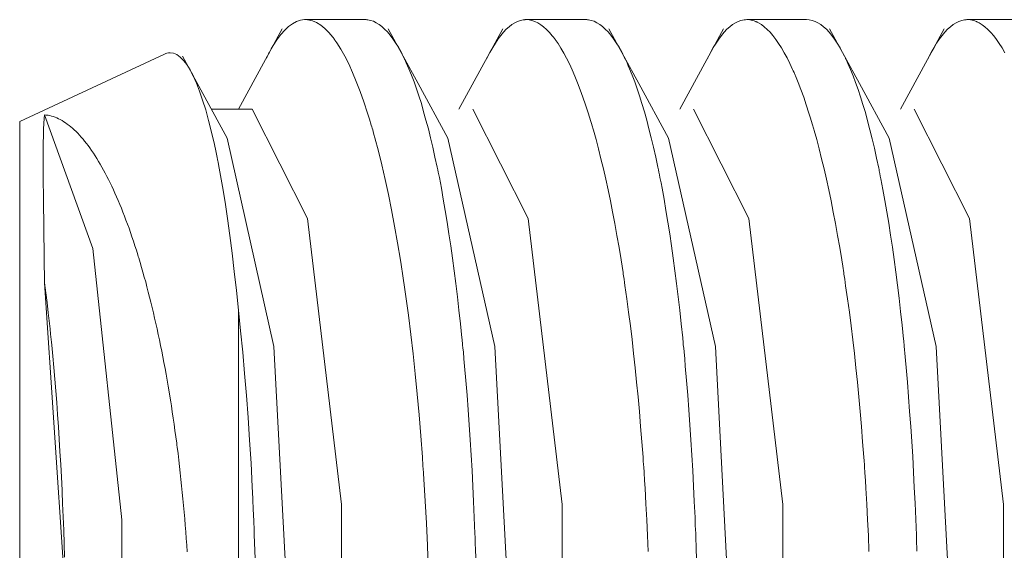
# Model space of a CAD drawing. Units: inches. Extents: x 30 to 208, y 17 to 117.
# Drawn here: x 140 to 140, y 67 to 67 of the extents above; entities that cross this region are included whole.
import ezdxf

# ---------------------------------------------------------------- set-up
doc = ezdxf.new("R2010")
doc.units = ezdxf.units.IN
doc.header["$MEASUREMENT"] = 0
doc.layers.add('1', color=7, linetype='CONTINUOUS')

msp = doc.modelspace()

# ---------------------------------------------------------------- linework, layer by layer
at = {"layer": '1', "color": 18, "linetype": 'Continuous', "lineweight": 18}
for p, q in [((140.2139, 66.63519), (140.2132, 66.63482)), ((140.21461, 66.63543), (140.2139, 66.63519)), ((140.21533, 66.63554), (140.21461, 66.63543)), ((140.21542, 66.63554), (140.21533, 66.63554)), ((140.21552, 66.63554), (140.21542, 66.63554)), ((140.22615, 66.63554), (140.2155, 66.63554)), ((140.21561, 66.63554), (140.21552, 66.63554)), ((140.2157, 66.63554), (140.21561, 66.63554)), ((140.21588, 66.63552), (140.2157, 66.63554)), ((140.21606, 66.6355), (140.21588, 66.63552)), ((140.21642, 66.63542), (140.21606, 66.6355)), ((140.21678, 66.63532), (140.21642, 66.63542)), ((140.2175, 66.63501), (140.21678, 66.63532)), ((140.22615, 66.63554), (140.22623, 66.63554)), ((140.22623, 66.63554), (140.22629, 66.63554)), ((140.22629, 66.63554), (140.22636, 66.63554)), ((140.22636, 66.63554), (140.22649, 66.63552)), ((140.22649, 66.63552), (140.22662, 66.63551)), ((140.22662, 66.63551), (140.22687, 66.63547)), ((140.22687, 66.63547), (140.22713, 66.63541)), ((140.22713, 66.63541), (140.22763, 66.63525)), ((140.22763, 66.63525), (140.22813, 66.635)), ((140.25336, 66.63523), (140.25284, 66.63498)), ((140.25386, 66.6354), (140.25336, 66.63523)), ((140.25412, 66.63547), (140.25386, 66.6354)), ((140.25438, 66.63551), (140.25412, 66.63547)), ((140.2545, 66.63552), (140.25438, 66.63551)), ((140.25464, 66.63553), (140.2545, 66.63552)), ((140.2547, 66.63554), (140.25464, 66.63553)), ((140.25478, 66.63554), (140.2547, 66.63554)), ((140.25482, 66.63554), (140.25478, 66.63554)), ((140.25488, 66.63554), (140.25482, 66.63554)), ((140.26552, 66.63554), (140.25487, 66.63554)), ((140.2554, 66.63551), (140.25488, 66.63554)), ((140.25592, 66.63539), (140.2554, 66.63551)), ((140.25645, 66.63521), (140.25592, 66.63539)), ((140.25696, 66.63496), (140.25645, 66.63521)), ((140.26552, 66.63554), (140.26561, 66.63554)), ((140.26561, 66.63554), (140.26567, 66.63554)), ((140.26567, 66.63554), (140.26572, 66.63554)), ((140.26572, 66.63554), (140.26585, 66.63552)), ((140.26585, 66.63552), (140.26598, 66.63551)), ((140.26598, 66.63551), (140.26624, 66.63547)), ((140.26624, 66.63547), (140.26649, 66.63541)), ((140.26649, 66.63541), (140.26701, 66.63525)), ((140.26701, 66.63525), (140.26752, 66.635)), ((140.29271, 66.63522), (140.29221, 66.63498)), ((140.29321, 66.6354), (140.29271, 66.63522)), ((140.29349, 66.63546), (140.29321, 66.6354)), ((140.29375, 66.63551), (140.29349, 66.63546)), ((140.29399, 66.63553), (140.29375, 66.63551)), ((140.29425, 66.63554), (140.29399, 66.63553)), ((140.29477, 66.63551), (140.29425, 66.63554)), ((140.30489, 66.63554), (140.29425, 66.63554)), ((140.29529, 66.63539), (140.29477, 66.63551)), ((140.29555, 66.63531), (140.29529, 66.63539)), ((140.29581, 66.63522), (140.29555, 66.63531)), ((140.29588, 66.63519), (140.29581, 66.63522)), ((140.29594, 66.63515), (140.29588, 66.63519)), ((140.30489, 66.63554), (140.3054, 66.63551)), ((140.3054, 66.63551), (140.30591, 66.6354)), ((140.30591, 66.6354), (140.30644, 66.63522)), ((140.30644, 66.63522), (140.30693, 66.63498)), ((140.33209, 66.63523), (140.33157, 66.63498)), ((140.3326, 66.6354), (140.33209, 66.63523)), ((140.33286, 66.63547), (140.3326, 66.6354)), ((140.33311, 66.63551), (140.33286, 66.63547)), ((140.33325, 66.63552), (140.33311, 66.63551)), ((140.33337, 66.63553), (140.33325, 66.63552)), ((140.33351, 66.63554), (140.33337, 66.63553)), ((140.33363, 66.63554), (140.33351, 66.63554)), ((140.34427, 66.63554), (140.3336, 66.63554)), ((140.33414, 66.63551), (140.33363, 66.63554)), ((140.33467, 66.63539), (140.33414, 66.63551)), ((140.33493, 66.63531), (140.33467, 66.63539)), ((140.33519, 66.63521), (140.33493, 66.63531)), ((140.33525, 66.63519), (140.33519, 66.63521)), ((140.33531, 66.63515), (140.33525, 66.63519)), ((140.21136, 66.6339), (140.20355, 66.61954)), ((140.21181, 66.63366), (140.21111, 66.63289)), ((140.21249, 66.63431), (140.21181, 66.63366)), ((140.2132, 66.63482), (140.21249, 66.63431)), ((140.21823, 66.63456), (140.2175, 66.63501)), ((140.21895, 66.63398), (140.21823, 66.63456)), ((140.21968, 66.63326), (140.21895, 66.63398)), ((140.22813, 66.635), (140.22865, 66.6347)), ((140.22865, 66.6347), (140.22914, 66.63432)), ((140.22914, 66.63432), (140.22964, 66.63387)), ((140.22964, 66.63387), (140.23013, 66.63337)), ((140.2356, 66.62415), (140.23029, 66.6339)), ((140.25075, 66.6339), (140.2429, 66.61954)), ((140.25134, 66.63384), (140.25085, 66.63333)), ((140.25185, 66.63429), (140.25134, 66.63384)), ((140.25235, 66.63467), (140.25185, 66.63429)), ((140.25284, 66.63498), (140.25235, 66.63467)), ((140.25748, 66.63464), (140.25696, 66.63496)), ((140.258, 66.63426), (140.25748, 66.63464)), ((140.25851, 66.6338), (140.258, 66.63426)), ((140.25903, 66.63327), (140.25851, 66.6338)), ((140.26752, 66.635), (140.26801, 66.6347)), ((140.26801, 66.6347), (140.26852, 66.63432)), ((140.26852, 66.63432), (140.26901, 66.63387)), ((140.26901, 66.63387), (140.26952, 66.63337)), ((140.27498, 66.62415), (140.26965, 66.6339)), ((140.2901, 66.6339), (140.28229, 66.61954)), ((140.29071, 66.63383), (140.29021, 66.63332)), ((140.2912, 66.63428), (140.29071, 66.63383)), ((140.2917, 66.63467), (140.2912, 66.63428)), ((140.29221, 66.63498), (140.2917, 66.63467)), ((140.29601, 66.63513), (140.29594, 66.63515)), ((140.29607, 66.6351), (140.29601, 66.63513)), ((140.2962, 66.63503), (140.29607, 66.6351)), ((140.29633, 66.63497), (140.2962, 66.63503)), ((140.29686, 66.63465), (140.29633, 66.63497)), ((140.29736, 66.63426), (140.29686, 66.63465)), ((140.29788, 66.6338), (140.29736, 66.63426)), ((140.29839, 66.63329), (140.29788, 66.6338)), ((140.30693, 66.63498), (140.30743, 66.63467)), ((140.30743, 66.63467), (140.30794, 66.63428)), ((140.30794, 66.63428), (140.30844, 66.63383)), ((140.30844, 66.63383), (140.30893, 66.63331)), ((140.31435, 66.62415), (140.30902, 66.6339)), ((140.32948, 66.6339), (140.32166, 66.61954)), ((140.33008, 66.63384), (140.32959, 66.63332)), ((140.33058, 66.63429), (140.33008, 66.63384)), ((140.33109, 66.63467), (140.33058, 66.63429)), ((140.33157, 66.63498), (140.33109, 66.63467)), ((140.33539, 66.63512), (140.33531, 66.63515)), ((140.33545, 66.63509), (140.33539, 66.63512)), ((140.33557, 66.63503), (140.33545, 66.63509)), ((140.33571, 66.63496), (140.33557, 66.63503)), ((140.33623, 66.63464), (140.33571, 66.63496)), ((140.33673, 66.63425), (140.33623, 66.63464)), ((140.33725, 66.6338), (140.33673, 66.63425)), ((140.33777, 66.63327), (140.33725, 66.6338)), ((140.21042, 66.63197), (140.20975, 66.63092)), ((140.21111, 66.63289), (140.21042, 66.63197)), ((140.22003, 66.63284), (140.21968, 66.63326)), ((140.2204, 66.63239), (140.22003, 66.63284)), ((140.22049, 66.63227), (140.2204, 66.63239)), ((140.22058, 66.63216), (140.22049, 66.63227)), ((140.22067, 66.63203), (140.22058, 66.63216)), ((140.22076, 66.63191), (140.22067, 66.63203)), ((140.22095, 66.63165), (140.22076, 66.63191)), ((140.23013, 66.63337), (140.23062, 66.63278)), ((140.23062, 66.63278), (140.23111, 66.63213)), ((140.23111, 66.63213), (140.2316, 66.63142)), ((140.24988, 66.63209), (140.24939, 66.63136)), ((140.25037, 66.63274), (140.24988, 66.63209)), ((140.25085, 66.63333), (140.25037, 66.63274)), ((140.25929, 66.63298), (140.25903, 66.63327)), ((140.25955, 66.63267), (140.25929, 66.63298)), ((140.25967, 66.63251), (140.25955, 66.63267)), ((140.25981, 66.63235), (140.25967, 66.63251)), ((140.25987, 66.63226), (140.25981, 66.63235)), ((140.25993, 66.63218), (140.25987, 66.63226)), ((140.25999, 66.63209), (140.25993, 66.63218)), ((140.26006, 66.632), (140.25999, 66.63209)), ((140.26057, 66.63126), (140.26006, 66.632)), ((140.26952, 66.63337), (140.27, 66.63278)), ((140.27, 66.63278), (140.27049, 66.63213)), ((140.27049, 66.63213), (140.27097, 66.63142)), ((140.28923, 66.63207), (140.28876, 66.63135)), ((140.28972, 66.63273), (140.28923, 66.63207)), ((140.29021, 66.63332), (140.28972, 66.63273)), ((140.29889, 66.63269), (140.29839, 66.63329)), ((140.29941, 66.63203), (140.29889, 66.63269)), ((140.29991, 66.6313), (140.29941, 66.63203)), ((140.30893, 66.63331), (140.30942, 66.63272)), ((140.30942, 66.63272), (140.30991, 66.63206)), ((140.30991, 66.63206), (140.31039, 66.63134)), ((140.32861, 66.63209), (140.32812, 66.63136)), ((140.3291, 66.63274), (140.32861, 66.63209)), ((140.32959, 66.63332), (140.3291, 66.63274)), ((140.33829, 66.63268), (140.33777, 66.63327)), ((140.33879, 66.63202), (140.33829, 66.63268)), ((140.33929, 66.63129), (140.33879, 66.63202)), ((140.20941, 66.63035), (140.20908, 66.62974)), ((140.20975, 66.63092), (140.20941, 66.63035)), ((140.22112, 66.63139), (140.22095, 66.63165)), ((140.22183, 66.63027), (140.22112, 66.63139)), ((140.22253, 66.62902), (140.22183, 66.63027)), ((140.2316, 66.63142), (140.23209, 66.63062)), ((140.23209, 66.63062), (140.23256, 66.62977)), ((140.24892, 66.63057), (140.24843, 66.6297)), ((140.24939, 66.63136), (140.24892, 66.63057)), ((140.26108, 66.63046), (140.26057, 66.63126)), ((140.2616, 66.62959), (140.26108, 66.63046)), ((140.27097, 66.63142), (140.27145, 66.63062)), ((140.27145, 66.63062), (140.27193, 66.62977)), ((140.28827, 66.63055), (140.2878, 66.62969)), ((140.28876, 66.63135), (140.28827, 66.63055)), ((140.30042, 66.63051), (140.29991, 66.6313)), ((140.30093, 66.62965), (140.30042, 66.63051)), ((140.31039, 66.63134), (140.31088, 66.63054)), ((140.31088, 66.63054), (140.31134, 66.62968)), ((140.32765, 66.63057), (140.32716, 66.6297)), ((140.32812, 66.63136), (140.32765, 66.63057)), ((140.33981, 66.63049), (140.33929, 66.63129)), ((140.3403, 66.62964), (140.33981, 66.63049)), ((140.19038, 66.6294), (140.16454, 66.61736)), ((140.19046, 66.62943), (140.19038, 66.6294)), ((140.19061, 66.62949), (140.19046, 66.62943)), ((140.19077, 66.62955), (140.19061, 66.62949)), ((140.19107, 66.62961), (140.19077, 66.62955)), ((140.19138, 66.62963), (140.19107, 66.62961)), ((140.19197, 66.62955), (140.19138, 66.62963)), ((140.19257, 66.6293), (140.19197, 66.62955)), ((140.19316, 66.62887), (140.19257, 66.6293)), ((140.19376, 66.62827), (140.19316, 66.62887)), ((140.19756, 66.62173), (140.19356, 66.62905)), ((140.19434, 66.62752), (140.19376, 66.62827)), ((140.20859, 66.62876), (140.20854, 66.62868)), ((140.20866, 66.62893), (140.20859, 66.62876)), ((140.20874, 66.62909), (140.20866, 66.62893)), ((140.20891, 66.62943), (140.20874, 66.62909)), ((140.20908, 66.62974), (140.20891, 66.62943)), ((140.22324, 66.62764), (140.22253, 66.62902)), ((140.23256, 66.62977), (140.23303, 66.62885)), ((140.23303, 66.62885), (140.23309, 66.62872)), ((140.23309, 66.62872), (140.23315, 66.62859)), ((140.23315, 66.62859), (140.2332, 66.62847)), ((140.2332, 66.62847), (140.23328, 66.62835)), ((140.23328, 66.62835), (140.23338, 66.6281)), ((140.24796, 66.62877), (140.24791, 66.62867)), ((140.24843, 66.6297), (140.24796, 66.62877)), ((140.26208, 66.62866), (140.2616, 66.62959)), ((140.26259, 66.62766), (140.26208, 66.62866)), ((140.27193, 66.62977), (140.2724, 66.62885)), ((140.2724, 66.62885), (140.27246, 66.62872)), ((140.27246, 66.62872), (140.27252, 66.62859)), ((140.27252, 66.62859), (140.27258, 66.62847)), ((140.27258, 66.62847), (140.27264, 66.62835)), ((140.27264, 66.62835), (140.27277, 66.6281)), ((140.28732, 66.62875), (140.28728, 66.62867)), ((140.2878, 66.62969), (140.28732, 66.62875)), ((140.30144, 66.62872), (140.30093, 66.62965)), ((140.30193, 66.62772), (140.30144, 66.62872)), ((140.31134, 66.62968), (140.31183, 66.62874)), ((140.31183, 66.62874), (140.31187, 66.62862)), ((140.31187, 66.62862), (140.31195, 66.62849)), ((140.31195, 66.62849), (140.312, 66.62836)), ((140.312, 66.62836), (140.31206, 66.62824)), ((140.31206, 66.62824), (140.31218, 66.62799)), ((140.32669, 66.62876), (140.32666, 66.62868)), ((140.32716, 66.6297), (140.32669, 66.62876)), ((140.19493, 66.62659), (140.19434, 66.62752)), ((140.19507, 66.62632), (140.19493, 66.62659)), ((140.22392, 66.62613), (140.22324, 66.62764)), ((140.23338, 66.6281), (140.23351, 66.62784)), ((140.23351, 66.62784), (140.23373, 66.62732)), ((140.23373, 66.62732), (140.23398, 66.62678)), ((140.23398, 66.62678), (140.23444, 66.62566)), ((140.26309, 66.6266), (140.26259, 66.62766)), ((140.26357, 66.62548), (140.26309, 66.6266)), ((140.27277, 66.6281), (140.27289, 66.62784)), ((140.27289, 66.62784), (140.2731, 66.62732)), ((140.2731, 66.62732), (140.27333, 66.62678)), ((140.27333, 66.62678), (140.27379, 66.62566)), ((140.30243, 66.62666), (140.30193, 66.62772)), ((140.30255, 66.62638), (140.30243, 66.62666)), ((140.31218, 66.62799), (140.3123, 66.62774)), ((140.3123, 66.62774), (140.31253, 66.6272)), ((140.31253, 66.6272), (140.31274, 66.62667)), ((140.31274, 66.62667), (140.31322, 66.62553)), ((140.19521, 66.62605), (140.19507, 66.62632)), ((140.1953, 66.62592), (140.19521, 66.62605)), ((140.19536, 66.62577), (140.1953, 66.62592)), ((140.19539, 66.6257), (140.19536, 66.62577)), ((140.19543, 66.62563), (140.19539, 66.6257)), ((140.19547, 66.62556), (140.19543, 66.62563)), ((140.1955, 66.62548), (140.19547, 66.62556)), ((140.19579, 66.62486), (140.1955, 66.62548)), ((140.19608, 66.62421), (140.19579, 66.62486)), ((140.22459, 66.6245), (140.22392, 66.62613)), ((140.23444, 66.62566), (140.23488, 66.62447)), ((140.26407, 66.62428), (140.26357, 66.62548)), ((140.27379, 66.62566), (140.27425, 66.62447)), ((140.30267, 66.6261), (140.30255, 66.62638)), ((140.30273, 66.62596), (140.30267, 66.6261)), ((140.3028, 66.62582), (140.30273, 66.62596)), ((140.30287, 66.62566), (140.3028, 66.62582)), ((140.30292, 66.62552), (140.30287, 66.62566)), ((140.30316, 66.62493), (140.30292, 66.62552)), ((140.30342, 66.62432), (140.30316, 66.62493)), ((140.31322, 66.62553), (140.31366, 66.62434)), ((140.19662, 66.62277), (140.19608, 66.62421)), ((140.22528, 66.62274), (140.22459, 66.6245)), ((140.23488, 66.62447), (140.23532, 66.62322)), ((140.23532, 66.62322), (140.23576, 66.62192)), ((140.24092, 66.61441), (140.2356, 66.62415)), ((140.26454, 66.62304), (140.26407, 66.62428)), ((140.26501, 66.62172), (140.26454, 66.62304)), ((140.27425, 66.62447), (140.27469, 66.62322)), ((140.27469, 66.62322), (140.27512, 66.62192)), ((140.28029, 66.61441), (140.27498, 66.62415)), ((140.30391, 66.62305), (140.30342, 66.62432)), ((140.3044, 66.62173), (140.30391, 66.62305)), ((140.31366, 66.62434), (140.3141, 66.62309)), ((140.3141, 66.62309), (140.31453, 66.62178)), ((140.31966, 66.61441), (140.31435, 66.62415)), ((140.19717, 66.62119), (140.19662, 66.62277)), ((140.19772, 66.61945), (140.19717, 66.62119)), ((140.20155, 66.61441), (140.19756, 66.62173)), ((140.22595, 66.62086), (140.22528, 66.62274)), ((140.23576, 66.62192), (140.23619, 66.62055)), ((140.2655, 66.62033), (140.26501, 66.62172)), ((140.27512, 66.62192), (140.27554, 66.62055)), ((140.30486, 66.62033), (140.3044, 66.62173)), ((140.31453, 66.62178), (140.31497, 66.6204)), ((140.19824, 66.61755), (140.19772, 66.61945)), ((140.20599, 66.61954), (140.19875, 66.61954)), ((140.20599, 66.61954), (140.21587, 66.60004)), ((140.22661, 66.61885), (140.22595, 66.62086)), ((140.23619, 66.62055), (140.2366, 66.61912)), ((140.24536, 66.61954), (140.25523, 66.60004)), ((140.26596, 66.61889), (140.2655, 66.62033)), ((140.27554, 66.62055), (140.27599, 66.61912)), ((140.28474, 66.61954), (140.2946, 66.60004)), ((140.30534, 66.61888), (140.30486, 66.62033)), ((140.31497, 66.6204), (140.3154, 66.61896)), ((140.32411, 66.61954), (140.33397, 66.60004)), ((140.16884, 66.61704), (140.1689, 66.61788)), ((140.1689, 66.61788), (140.16896, 66.61855)), ((140.16896, 66.61855), (140.16928, 66.61852)), ((140.16896, 66.61855), (140.1776, 66.59473)), ((140.16928, 66.61852), (140.16959, 66.61847)), ((140.16959, 66.61847), (140.16991, 66.61842)), ((140.16991, 66.61842), (140.17023, 66.61833)), ((140.17023, 66.61833), (140.17053, 66.61824)), ((140.17053, 66.61824), (140.17085, 66.61813)), ((140.17085, 66.61813), (140.17116, 66.618)), ((140.17116, 66.618), (140.17148, 66.61785)), ((140.17148, 66.61785), (140.17178, 66.6177)), ((140.17178, 66.6177), (140.1721, 66.61752)), ((140.22693, 66.6178), (140.22661, 66.61885)), ((140.22725, 66.61671), (140.22693, 66.6178)), ((140.2366, 66.61912), (140.23701, 66.61762)), ((140.23701, 66.61762), (140.23744, 66.61607)), ((140.2662, 66.61814), (140.26596, 66.61889)), ((140.26643, 66.61737), (140.2662, 66.61814)), ((140.27599, 66.61912), (140.2764, 66.61762)), ((140.2764, 66.61762), (140.27679, 66.61607)), ((140.30557, 66.61813), (140.30534, 66.61888)), ((140.30582, 66.61736), (140.30557, 66.61813)), ((140.3154, 66.61896), (140.31581, 66.61746)), ((140.16454, 66.61736), (140.16454, 66.59827)), ((140.16878, 66.61485), (140.16881, 66.61602)), ((140.16881, 66.61602), (140.16884, 66.61704)), ((140.1721, 66.61752), (140.17241, 66.61733)), ((140.17241, 66.61733), (140.17273, 66.61713)), ((140.17273, 66.61713), (140.17302, 66.61691)), ((140.17302, 66.61691), (140.17334, 66.61667)), ((140.17334, 66.61667), (140.17365, 66.61642)), ((140.17365, 66.61642), (140.17397, 66.61615)), ((140.17397, 66.61615), (140.17427, 66.61587)), ((140.17427, 66.61587), (140.17459, 66.61557)), ((140.19876, 66.61549), (140.19824, 66.61755)), ((140.22734, 66.61643), (140.22725, 66.61671)), ((140.22743, 66.61616), (140.22734, 66.61643)), ((140.22751, 66.61588), (140.22743, 66.61616)), ((140.22758, 66.61559), (140.22751, 66.61588)), ((140.23744, 66.61607), (140.23784, 66.61445)), ((140.26656, 66.61699), (140.26643, 66.61737)), ((140.26666, 66.61659), (140.26656, 66.61699)), ((140.26672, 66.61639), (140.26666, 66.61659)), ((140.26677, 66.6162), (140.26672, 66.61639)), ((140.26685, 66.61599), (140.26677, 66.6162)), ((140.26689, 66.6158), (140.26685, 66.61599)), ((140.27679, 66.61607), (140.27721, 66.61445)), ((140.30591, 66.61697), (140.30582, 66.61736)), ((140.30603, 66.61658), (140.30591, 66.61697)), ((140.30609, 66.61638), (140.30603, 66.61658)), ((140.30615, 66.61619), (140.30609, 66.61638)), ((140.30621, 66.61598), (140.30615, 66.61619)), ((140.30626, 66.61578), (140.30621, 66.61598)), ((140.31581, 66.61746), (140.31621, 66.6159)), ((140.31621, 66.6159), (140.31662, 66.61428)), ((140.16875, 66.6135), (140.16878, 66.61485)), ((140.17459, 66.61557), (140.1749, 66.61526)), ((140.1749, 66.61526), (140.1752, 66.61493)), ((140.1752, 66.61493), (140.17551, 66.61459)), ((140.17551, 66.61459), (140.17583, 66.61423)), ((140.17583, 66.61423), (140.17612, 66.61385)), ((140.19928, 66.61329), (140.19876, 66.61549)), ((140.20155, 66.61439), (140.2099, 66.57719)), ((140.22774, 66.61503), (140.22758, 66.61559)), ((140.22789, 66.61445), (140.22774, 66.61503)), ((140.22852, 66.61208), (140.22789, 66.61445)), ((140.23784, 66.61445), (140.23824, 66.61277)), ((140.24092, 66.61439), (140.24927, 66.57719)), ((140.26735, 66.61416), (140.26689, 66.6158)), ((140.26779, 66.61247), (140.26735, 66.61416)), ((140.27721, 66.61445), (140.2776, 66.61277)), ((140.2803, 66.61439), (140.28864, 66.57719)), ((140.30672, 66.61415), (140.30626, 66.61578)), ((140.30716, 66.61246), (140.30672, 66.61415)), ((140.31662, 66.61428), (140.31702, 66.61259)), ((140.31967, 66.61439), (140.32802, 66.57719)), ((140.16875, 66.61199), (140.16875, 66.6135)), ((140.17612, 66.61385), (140.17644, 66.61346)), ((140.17644, 66.61346), (140.17674, 66.61306)), ((140.17674, 66.61306), (140.17705, 66.61264)), ((140.17705, 66.61264), (140.17737, 66.61217)), ((140.19952, 66.61212), (140.19928, 66.61329)), ((140.23824, 66.61277), (140.23862, 66.61103)), ((140.26823, 66.61073), (140.26779, 66.61247)), ((140.2776, 66.61277), (140.278, 66.61103)), ((140.3076, 66.61072), (140.30716, 66.61246)), ((140.31702, 66.61259), (140.31741, 66.61085)), ((140.16875, 66.61159), (140.16875, 66.61199)), ((140.16875, 66.61118), (140.16875, 66.61159)), ((140.16875, 66.61096), (140.16875, 66.61118)), ((140.16875, 66.61074), (140.16875, 66.61096)), ((140.16875, 66.61064), (140.16875, 66.61074)), ((140.16875, 66.61053), (140.16875, 66.61064)), ((140.17737, 66.61217), (140.1777, 66.61169)), ((140.1777, 66.61169), (140.17801, 66.61123)), ((140.17801, 66.61123), (140.17831, 66.61074)), ((140.17831, 66.61074), (140.1786, 66.61025)), ((140.19977, 66.61092), (140.19952, 66.61212)), ((140.19983, 66.61061), (140.19977, 66.61092)), ((140.19991, 66.61031), (140.19983, 66.61061)), ((140.22913, 66.60961), (140.22852, 66.61208)), ((140.23862, 66.61103), (140.23901, 66.60923)), ((140.26866, 66.60892), (140.26823, 66.61073)), ((140.278, 66.61103), (140.27838, 66.60923)), ((140.30804, 66.60892), (140.3076, 66.61072)), ((140.31741, 66.61085), (140.31779, 66.60903)), ((140.16875, 66.61042), (140.16875, 66.61053)), ((140.16875, 66.61031), (140.16875, 66.61042)), ((140.16875, 66.60941), (140.16875, 66.61031)), ((140.16875, 66.60847), (140.16875, 66.60941)), ((140.1786, 66.61025), (140.17891, 66.60974)), ((140.17891, 66.60974), (140.17921, 66.60921)), ((140.17921, 66.60921), (140.1795, 66.60868)), ((140.19992, 66.61015), (140.19991, 66.61031)), ((140.19995, 66.60999), (140.19992, 66.61015)), ((140.2, 66.60984), (140.19995, 66.60999)), ((140.20001, 66.60967), (140.2, 66.60984)), ((140.20013, 66.60905), (140.20001, 66.60967)), ((140.20026, 66.6084), (140.20013, 66.60905)), ((140.22974, 66.60704), (140.22913, 66.60961)), ((140.23901, 66.60923), (140.23911, 66.60876)), ((140.26909, 66.60708), (140.26866, 66.60892)), ((140.27838, 66.60923), (140.27847, 66.60876)), ((140.30846, 66.60707), (140.30804, 66.60892)), ((140.31779, 66.60903), (140.31784, 66.6088)), ((140.16875, 66.60648), (140.16875, 66.60847)), ((140.1795, 66.60868), (140.17981, 66.60812)), ((140.17981, 66.60812), (140.1801, 66.60757)), ((140.1801, 66.60757), (140.18039, 66.60699)), ((140.20071, 66.60575), (140.20026, 66.6084)), ((140.23911, 66.60876), (140.2392, 66.6083)), ((140.2392, 66.6083), (140.2393, 66.60783)), ((140.2393, 66.60783), (140.2394, 66.60736)), ((140.2394, 66.60736), (140.23958, 66.60641)), ((140.2695, 66.60519), (140.26909, 66.60708)), ((140.27847, 66.60876), (140.27856, 66.6083)), ((140.27856, 66.6083), (140.27866, 66.60783)), ((140.27866, 66.60783), (140.27875, 66.60736)), ((140.27875, 66.60736), (140.27895, 66.60641)), ((140.30887, 66.60517), (140.30846, 66.60707)), ((140.31784, 66.6088), (140.31789, 66.60857)), ((140.31789, 66.60857), (140.31793, 66.60835)), ((140.31793, 66.60835), (140.31798, 66.60811)), ((140.31798, 66.60811), (140.31807, 66.60764)), ((140.31807, 66.60764), (140.31816, 66.60716)), ((140.31816, 66.60716), (140.31834, 66.60621)), ((140.16878, 66.60435), (140.16875, 66.60648)), ((140.18039, 66.60699), (140.18068, 66.6064)), ((140.18068, 66.6064), (140.18097, 66.6058)), ((140.18097, 66.6058), (140.18126, 66.60519)), ((140.20117, 66.60297), (140.20071, 66.60575)), ((140.2303, 66.60436), (140.22974, 66.60704)), ((140.23958, 66.60641), (140.23976, 66.60545)), ((140.23976, 66.60545), (140.24011, 66.60349)), ((140.27895, 66.60641), (140.27913, 66.60545)), ((140.27913, 66.60545), (140.27948, 66.60349)), ((140.31834, 66.60621), (140.31853, 66.60525)), ((140.16879, 66.60208), (140.16878, 66.60435)), ((140.18126, 66.60519), (140.18153, 66.60455)), ((140.18153, 66.60455), (140.18182, 66.6039)), ((140.18182, 66.6039), (140.18211, 66.60326)), ((140.23087, 66.60159), (140.2303, 66.60436)), ((140.26991, 66.60323), (140.2695, 66.60519)), ((140.30928, 66.60322), (140.30887, 66.60517)), ((140.31853, 66.60525), (140.31888, 66.60328)), ((140.16882, 66.59966), (140.16879, 66.60208)), ((140.18211, 66.60326), (140.18239, 66.60258)), ((140.18239, 66.60258), (140.18268, 66.60191)), ((140.18268, 66.60191), (140.18295, 66.60121)), ((140.2016, 66.60007), (140.20117, 66.60297)), ((140.24011, 66.60349), (140.24046, 66.60147)), ((140.27031, 66.60123), (140.26991, 66.60323)), ((140.27948, 66.60349), (140.27983, 66.60147)), ((140.30968, 66.60121), (140.30928, 66.60322)), ((140.31888, 66.60328), (140.31923, 66.60126)), ((140.18295, 66.60121), (140.18321, 66.6005)), ((140.18321, 66.6005), (140.18349, 66.59978)), ((140.20204, 66.59704), (140.2016, 66.60007)), ((140.21587, 66.60004), (140.22197, 66.54899)), ((140.23141, 66.59871), (140.23087, 66.60159)), ((140.24046, 66.60147), (140.2408, 66.59942)), ((140.25523, 66.60004), (140.26134, 66.54899)), ((140.27069, 66.59917), (140.27031, 66.60123)), ((140.27983, 66.60147), (140.28017, 66.59942)), ((140.2946, 66.60004), (140.3007, 66.54899)), ((140.31007, 66.59915), (140.30968, 66.60121)), ((140.31923, 66.60126), (140.31958, 66.59921)), ((140.33397, 66.60004), (140.34007, 66.54899)), ((140.16885, 66.59711), (140.16882, 66.59966)), ((140.18349, 66.59978), (140.18376, 66.59905)), ((140.18376, 66.59905), (140.18404, 66.59831)), ((140.18404, 66.59831), (140.1843, 66.59755)), ((140.23195, 66.59572), (140.23141, 66.59871)), ((140.2408, 66.59942), (140.24112, 66.59731)), ((140.27107, 66.59705), (140.27069, 66.59917)), ((140.28017, 66.59942), (140.2805, 66.59731)), ((140.31044, 66.59705), (140.31007, 66.59915)), ((140.31958, 66.59921), (140.3199, 66.5971)), ((140.16454, 66.59827), (140.16454, 66.5483)), ((140.16888, 66.59441), (140.16885, 66.59711)), ((140.1843, 66.59755), (140.18456, 66.59678)), ((140.18456, 66.59678), (140.18483, 66.59599)), ((140.20244, 66.59389), (140.20204, 66.59704)), ((140.24112, 66.59731), (140.24146, 66.59516)), ((140.27145, 66.59489), (140.27107, 66.59705)), ((140.2805, 66.59731), (140.28082, 66.59516)), ((140.31082, 66.59488), (140.31044, 66.59705)), ((140.3199, 66.5971), (140.32022, 66.59494)), ((140.18483, 66.59599), (140.18509, 66.5952)), ((140.18509, 66.5952), (140.18535, 66.59439)), ((140.23245, 66.59263), (140.23195, 66.59572)), ((140.24146, 66.59516), (140.24176, 66.59297)), ((140.27182, 66.59267), (140.27145, 66.59489)), ((140.28082, 66.59516), (140.28114, 66.59297)), ((140.31119, 66.59267), (140.31082, 66.59488)), ((140.32022, 66.59494), (140.32054, 66.59274)), ((140.16891, 66.59299), (140.16888, 66.59441)), ((140.1776, 66.59473), (140.18274, 66.54626)), ((140.18535, 66.59439), (140.18561, 66.59356)), ((140.18561, 66.59356), (140.1857, 66.59329)), ((140.1857, 66.59329), (140.18578, 66.59303)), ((140.18578, 66.59303), (140.18602, 66.59219)), ((140.20282, 66.59061), (140.20244, 66.59389)), ((140.16893, 66.59155), (140.16891, 66.59299)), ((140.16895, 66.59007), (140.16893, 66.59155)), ((140.18602, 66.59219), (140.18628, 66.59134)), ((140.18628, 66.59134), (140.18651, 66.59048)), ((140.23257, 66.59184), (140.23245, 66.59263)), ((140.2327, 66.59104), (140.23257, 66.59184)), ((140.24176, 66.59297), (140.24207, 66.59072)), ((140.272, 66.59155), (140.27182, 66.59267)), ((140.27217, 66.5904), (140.272, 66.59155)), ((140.28114, 66.59297), (140.28143, 66.59072)), ((140.31136, 66.59153), (140.31119, 66.59267)), ((140.31154, 66.59039), (140.31136, 66.59153)), ((140.32054, 66.59274), (140.32083, 66.59049)), ((140.16896, 66.58855), (140.16895, 66.59007)), ((140.18651, 66.59048), (140.18677, 66.58961)), ((140.18677, 66.58961), (140.18701, 66.58873)), ((140.20319, 66.58721), (140.20282, 66.59061)), ((140.23276, 66.59064), (140.2327, 66.59104)), ((140.23282, 66.59024), (140.23276, 66.59064)), ((140.23288, 66.58984), (140.23282, 66.59024)), ((140.23294, 66.58943), (140.23288, 66.58984)), ((140.24207, 66.59072), (140.24236, 66.58843)), ((140.27222, 66.59011), (140.27217, 66.5904)), ((140.27226, 66.58983), (140.27222, 66.59011)), ((140.27229, 66.58953), (140.27226, 66.58983)), ((140.27235, 66.58925), (140.27229, 66.58953)), ((140.28143, 66.59072), (140.28172, 66.58843)), ((140.31158, 66.5901), (140.31154, 66.59039)), ((140.31163, 66.58981), (140.31158, 66.5901)), ((140.31168, 66.58952), (140.31163, 66.58981)), ((140.31171, 66.58923), (140.31168, 66.58952)), ((140.32083, 66.59049), (140.32112, 66.58819)), ((140.16919, 66.58681), (140.16896, 66.58855)), ((140.16896, 66.58855), (140.17371, 66.51743)), ((140.18701, 66.58873), (140.18724, 66.58784)), ((140.18724, 66.58784), (140.18748, 66.58694)), ((140.23318, 66.5878), (140.23294, 66.58943)), ((140.23341, 66.58615), (140.23318, 66.5878)), ((140.24236, 66.58843), (140.24263, 66.5861)), ((140.27243, 66.58866), (140.27235, 66.58925)), ((140.27252, 66.58808), (140.27243, 66.58866)), ((140.27284, 66.58572), (140.27252, 66.58808)), ((140.28172, 66.58843), (140.28201, 66.5861)), ((140.3118, 66.58865), (140.31171, 66.58923)), ((140.31187, 66.58807), (140.3118, 66.58865)), ((140.31221, 66.58571), (140.31187, 66.58807)), ((140.32112, 66.58819), (140.32141, 66.58585)), ((140.16942, 66.58504), (140.16919, 66.58681)), ((140.18748, 66.58694), (140.18771, 66.58602)), ((140.18771, 66.58602), (140.18794, 66.5851)), ((140.20355, 66.58369), (140.20319, 66.58721)), ((140.23387, 66.5828), (140.23341, 66.58615)), ((140.24263, 66.5861), (140.2429, 66.58371)), ((140.28201, 66.5861), (140.28229, 66.58371)), ((140.16963, 66.58321), (140.16942, 66.58504)), ((140.18794, 66.5851), (140.18817, 66.58417)), ((140.27316, 66.58333), (140.27284, 66.58572)), ((140.31255, 66.58332), (140.31221, 66.58571)), ((140.32141, 66.58585), (140.32169, 66.58346)), ((140.16985, 66.58134), (140.16963, 66.58321)), ((140.18817, 66.58417), (140.18839, 66.58322)), ((140.18839, 66.58322), (140.18861, 66.58227)), ((140.20355, 66.58369), (140.20355, 66.51743)), ((140.20355, 66.58369), (140.20393, 66.57999)), ((140.2343, 66.57938), (140.23387, 66.5828)), ((140.2429, 66.58371), (140.24318, 66.58127)), ((140.27348, 66.5809), (140.27316, 66.58333)), ((140.28229, 66.58371), (140.28255, 66.58127)), ((140.31285, 66.58089), (140.31255, 66.58332)), ((140.32169, 66.58346), (140.32195, 66.58102)), ((140.16995, 66.58039), (140.16985, 66.58134)), ((140.18861, 66.58227), (140.18883, 66.58131)), ((140.18883, 66.58131), (140.18904, 66.58035)), ((140.24318, 66.58127), (140.24342, 66.57878)), ((140.27377, 66.57844), (140.27348, 66.5809)), ((140.28255, 66.58127), (140.28281, 66.57878)), ((140.31316, 66.57843), (140.31285, 66.58089)), ((140.32195, 66.58102), (140.32219, 66.57853)), ((140.17006, 66.57943), (140.16995, 66.58039)), ((140.1701, 66.57895), (140.17006, 66.57943)), ((140.18904, 66.58035), (140.18925, 66.57937)), ((140.18925, 66.57937), (140.18947, 66.57838)), ((140.20393, 66.57999), (140.20432, 66.57623)), ((140.23471, 66.5759), (140.2343, 66.57938)), ((140.17015, 66.57846), (140.1701, 66.57895)), ((140.1702, 66.57797), (140.17015, 66.57846)), ((140.17026, 66.57748), (140.1702, 66.57797)), ((140.17044, 66.57549), (140.17026, 66.57748)), ((140.18947, 66.57838), (140.18967, 66.57738)), ((140.18967, 66.57738), (140.18988, 66.57638)), ((140.24342, 66.57878), (140.24347, 66.57847)), ((140.24347, 66.57847), (140.2435, 66.57816)), ((140.2435, 66.57816), (140.24352, 66.57785)), ((140.24352, 66.57785), (140.24356, 66.57753)), ((140.24356, 66.57753), (140.24361, 66.5769)), ((140.27406, 66.57594), (140.27377, 66.57844)), ((140.28281, 66.57878), (140.28282, 66.57847)), ((140.28282, 66.57847), (140.28287, 66.57816)), ((140.28287, 66.57816), (140.2829, 66.57785)), ((140.2829, 66.57785), (140.28291, 66.57753)), ((140.28291, 66.57753), (140.28299, 66.5769)), ((140.31345, 66.57594), (140.31316, 66.57843)), ((140.32219, 66.57853), (140.32224, 66.57822)), ((140.32224, 66.57822), (140.32225, 66.5779)), ((140.32225, 66.5779), (140.3223, 66.57758)), ((140.3223, 66.57758), (140.32233, 66.57727)), ((140.32233, 66.57727), (140.32239, 66.57664)), ((140.17062, 66.57346), (140.17044, 66.57549)), ((140.18988, 66.57638), (140.19006, 66.57536)), ((140.20432, 66.57623), (140.20465, 66.5724)), ((140.2099, 66.57719), (140.21307, 66.51731)), ((140.23508, 66.57234), (140.23471, 66.5759)), ((140.24361, 66.5769), (140.24368, 66.57626)), ((140.24368, 66.57626), (140.24379, 66.57499)), ((140.24927, 66.57719), (140.25246, 66.51731)), ((140.27434, 66.57341), (140.27406, 66.57594)), ((140.28299, 66.5769), (140.28305, 66.57626)), ((140.28305, 66.57626), (140.28317, 66.57499)), ((140.28864, 66.57719), (140.29181, 66.51731)), ((140.31372, 66.57341), (140.31345, 66.57594)), ((140.32239, 66.57664), (140.32243, 66.576)), ((140.32243, 66.576), (140.32256, 66.57473)), ((140.32802, 66.57719), (140.33119, 66.51731)), ((140.19006, 66.57536), (140.19026, 66.57434)), ((140.19026, 66.57434), (140.19046, 66.57331)), ((140.24379, 66.57499), (140.24391, 66.57372)), ((140.24391, 66.57372), (140.24413, 66.57113)), ((140.28317, 66.57499), (140.28328, 66.57372)), ((140.28328, 66.57372), (140.28351, 66.57113)), ((140.32256, 66.57473), (140.32268, 66.57345)), ((140.17079, 66.57141), (140.17062, 66.57346)), ((140.19046, 66.57331), (140.19064, 66.57227)), ((140.19064, 66.57227), (140.19084, 66.57122)), ((140.20465, 66.5724), (140.20497, 66.5685)), ((140.23544, 66.56873), (140.23508, 66.57234)), ((140.2746, 66.57085), (140.27434, 66.57341)), ((140.31398, 66.57084), (140.31372, 66.57341)), ((140.32268, 66.57345), (140.32289, 66.57087)), ((140.17097, 66.56933), (140.17079, 66.57141)), ((140.19084, 66.57122), (140.19102, 66.57016)), ((140.24413, 66.57113), (140.24434, 66.56853)), ((140.27486, 66.56824), (140.2746, 66.57085)), ((140.28351, 66.57113), (140.28372, 66.56853)), ((140.31422, 66.56824), (140.31398, 66.57084)), ((140.32289, 66.57087), (140.3231, 66.56826)), ((140.17114, 66.56721), (140.17097, 66.56933)), ((140.19102, 66.57016), (140.19119, 66.5691)), ((140.19119, 66.5691), (140.19138, 66.56802)), ((140.20497, 66.5685), (140.20528, 66.56453)), ((140.23578, 66.56503), (140.23544, 66.56873)), ((140.24434, 66.56853), (140.24455, 66.5659)), ((140.28372, 66.56853), (140.28391, 66.5659)), ((140.1713, 66.56506), (140.17114, 66.56721)), ((140.19138, 66.56802), (140.19147, 66.56733)), ((140.19147, 66.56733), (140.19159, 66.56662)), ((140.2751, 66.56561), (140.27486, 66.56824)), ((140.31447, 66.5656), (140.31422, 66.56824)), ((140.3231, 66.56826), (140.3233, 66.56562)), ((140.17145, 66.56289), (140.1713, 66.56506)), ((140.19159, 66.56662), (140.19174, 66.56554)), ((140.19174, 66.56554), (140.19193, 66.56445)), ((140.23608, 66.56127), (140.23578, 66.56503)), ((140.24455, 66.5659), (140.24474, 66.56323)), ((140.27531, 66.56293), (140.2751, 66.56561)), ((140.28391, 66.5659), (140.2841, 66.56323)), ((140.3147, 66.56293), (140.31447, 66.5656)), ((140.3233, 66.56562), (140.32349, 66.56296)), ((140.19193, 66.56445), (140.19208, 66.56333)), ((140.19208, 66.56333), (140.19223, 66.56223)), ((140.20528, 66.56453), (140.20555, 66.56049)), ((140.24474, 66.56323), (140.24492, 66.56054)), ((140.2841, 66.56323), (140.28429, 66.56054)), ((140.17159, 66.56068), (140.17145, 66.56289)), ((140.19223, 66.56223), (140.19238, 66.56111)), ((140.27554, 66.56023), (140.27531, 66.56293)), ((140.31491, 66.56023), (140.3147, 66.56293)), ((140.32349, 66.56296), (140.32367, 66.56027)), ((140.17172, 66.55845), (140.17159, 66.56068)), ((140.19238, 66.56111), (140.19254, 66.55998)), ((140.19254, 66.55998), (140.19258, 66.55961)), ((140.20555, 66.56049), (140.2058, 66.55638)), ((140.23637, 66.55744), (140.23608, 66.56127)), ((140.24492, 66.56054), (140.24509, 66.55783)), ((140.27574, 66.55749), (140.27554, 66.56023)), ((140.28429, 66.56054), (140.28444, 66.55783)), ((140.31511, 66.55748), (140.31491, 66.56023)), ((140.32367, 66.56027), (140.32384, 66.55756)), ((140.17186, 66.55618), (140.17172, 66.55845)), ((140.19258, 66.55961), (140.19263, 66.55923)), ((140.19263, 66.55923), (140.19278, 66.5581)), ((140.19278, 66.5581), (140.1929, 66.55695)), ((140.17197, 66.55388), (140.17186, 66.55618)), ((140.1929, 66.55695), (140.19304, 66.5558)), ((140.2058, 66.55638), (140.20602, 66.5522)), ((140.2364, 66.55696), (140.23637, 66.55744)), ((140.23643, 66.55647), (140.2364, 66.55696)), ((140.23647, 66.55623), (140.23643, 66.55647)), ((140.23648, 66.55599), (140.23647, 66.55623)), ((140.24509, 66.55783), (140.24524, 66.55509)), ((140.27579, 66.5568), (140.27574, 66.55749)), ((140.27583, 66.5561), (140.27579, 66.5568)), ((140.28444, 66.55783), (140.28461, 66.55509)), ((140.31516, 66.55679), (140.31511, 66.55748)), ((140.31522, 66.5561), (140.31516, 66.55679)), ((140.32384, 66.55756), (140.32399, 66.55481)), ((140.19304, 66.5558), (140.19316, 66.55466)), ((140.19316, 66.55466), (140.1933, 66.5535)), ((140.23648, 66.55574), (140.23648, 66.55599)), ((140.23651, 66.5555), (140.23648, 66.55574)), ((140.23657, 66.55453), (140.23651, 66.5555)), ((140.23663, 66.55355), (140.23657, 66.55453)), ((140.24524, 66.55509), (140.24538, 66.55232)), ((140.27586, 66.55576), (140.27583, 66.5561)), ((140.27589, 66.5554), (140.27586, 66.55576)), ((140.27591, 66.55506), (140.27589, 66.5554)), ((140.27592, 66.55471), (140.27591, 66.55506)), ((140.27602, 66.55331), (140.27592, 66.55471)), ((140.28461, 66.55509), (140.28476, 66.55232)), ((140.31523, 66.55575), (140.31522, 66.5561)), ((140.31525, 66.5554), (140.31523, 66.55575)), ((140.31528, 66.55505), (140.31525, 66.5554)), ((140.31531, 66.5547), (140.31528, 66.55505)), ((140.3154, 66.55331), (140.31531, 66.5547)), ((140.32399, 66.55481), (140.32413, 66.55204)), ((140.17209, 66.55155), (140.17197, 66.55388)), ((140.1933, 66.5535), (140.19342, 66.55234)), ((140.23676, 66.5516), (140.23663, 66.55355)), ((140.27611, 66.55192), (140.27602, 66.55331)), ((140.31548, 66.55191), (140.3154, 66.55331)), ((140.17212, 66.55096), (140.17209, 66.55155)), ((140.17213, 66.55038), (140.17212, 66.55096)), ((140.19342, 66.55234), (140.19354, 66.55118)), ((140.19354, 66.55118), (140.19365, 66.55002)), ((140.20602, 66.5522), (140.20612, 66.55009)), ((140.23686, 66.54963), (140.23676, 66.5516)), ((140.24538, 66.55232), (140.24551, 66.54953)), ((140.27626, 66.54911), (140.27611, 66.55192)), ((140.28476, 66.55232), (140.28488, 66.54953)), ((140.31564, 66.5491), (140.31548, 66.55191)), ((140.32413, 66.55204), (140.32428, 66.54925)), ((140.17215, 66.55008), (140.17213, 66.55038)), ((140.17216, 66.54979), (140.17215, 66.55008)), ((140.17218, 66.54948), (140.17216, 66.54979)), ((140.1722, 66.54919), (140.17218, 66.54948)), ((140.17224, 66.548), (140.1722, 66.54919)), ((140.19365, 66.55002), (140.19377, 66.54884)), ((140.20612, 66.55009), (140.20621, 66.54796)), ((140.23708, 66.54568), (140.23686, 66.54963)), ((140.24551, 66.54953), (140.24564, 66.54671)), ((140.27643, 66.54629), (140.27626, 66.54911)), ((140.28488, 66.54953), (140.28502, 66.54671)), ((140.32428, 66.54925), (140.32439, 66.54642)), ((140.16454, 66.5483), (140.16454, 66.48655)), ((140.1723, 66.54681), (140.17224, 66.548)), ((140.19377, 66.54884), (140.19388, 66.54767)), ((140.19388, 66.54767), (140.19397, 66.54649)), ((140.20621, 66.54796), (140.20624, 66.54742)), ((140.20624, 66.54742), (140.20627, 66.54688)), ((140.22197, 66.54899), (140.22197, 66.48587)), ((140.26134, 66.54899), (140.26134, 66.48587)), ((140.3007, 66.54899), (140.3007, 66.48587)), ((140.31578, 66.54629), (140.31564, 66.5491)), ((140.34007, 66.54899), (140.34007, 66.48587)), ((140.17239, 66.54443), (140.1723, 66.54681)), ((140.18274, 66.54626), (140.18274, 66.48859)), ((140.19397, 66.54649), (140.19406, 66.54531)), ((140.20627, 66.54688), (140.20628, 66.54635)), ((140.20628, 66.54635), (140.2063, 66.54581)), ((140.2063, 66.54581), (140.20634, 66.54473)), ((140.23726, 66.54172), (140.23708, 66.54568)), ((140.24564, 66.54671), (140.2457, 66.54529)), ((140.27655, 66.54346), (140.27643, 66.54629)), ((140.28502, 66.54671), (140.28506, 66.54529)), ((140.31593, 66.54346), (140.31578, 66.54629)), ((140.32439, 66.54642), (140.32445, 66.545)), ((140.17247, 66.54202), (140.17239, 66.54443)), ((140.19406, 66.54531), (140.19415, 66.54413)), ((140.19415, 66.54413), (140.19424, 66.54294)), ((140.20634, 66.54473), (140.20639, 66.54366)), ((140.2457, 66.54529), (140.24576, 66.54386)), ((140.24576, 66.54386), (140.24579, 66.54314)), ((140.28506, 66.54529), (140.28513, 66.54386)), ((140.28513, 66.54386), (140.28514, 66.54314)), ((140.32445, 66.545), (140.32451, 66.54357)), ((140.19424, 66.54294), (140.19434, 66.54175)), ((140.20639, 66.54366), (140.20654, 66.53934)), ((140.24579, 66.54314), (140.2458, 66.54243)), ((140.2458, 66.54243), (140.2458, 66.54207)), ((140.27667, 66.54062), (140.27655, 66.54346)), ((140.28514, 66.54314), (140.28517, 66.54243)), ((140.28517, 66.54243), (140.28519, 66.54207)), ((140.31604, 66.54061), (140.31593, 66.54346)), ((140.32451, 66.54357), (140.32454, 66.54285)), ((140.32454, 66.54285), (140.32455, 66.54214)), ((140.32455, 66.54214), (140.32457, 66.54141)), ((140.17255, 66.53961), (140.17247, 66.54202)), ((140.19434, 66.54175), (140.19441, 66.54055)), ((140.23741, 66.53772), (140.23726, 66.54172)), ((140.2458, 66.54207), (140.24582, 66.54171)), ((140.24582, 66.54171), (140.24583, 66.54135)), ((140.24583, 66.54135), (140.24585, 66.54099)), ((140.24585, 66.54099), (140.24594, 66.5381)), ((140.28519, 66.54207), (140.2852, 66.54171)), ((140.2852, 66.54171), (140.28522, 66.54135)), ((140.28522, 66.54135), (140.28522, 66.54099)), ((140.28522, 66.54099), (140.28531, 66.5381)), ((140.32457, 66.54141), (140.3246, 66.5407))]:
    msp.add_line(p, q, dxfattribs=at)

doc.saveas('drawing.dxf')
